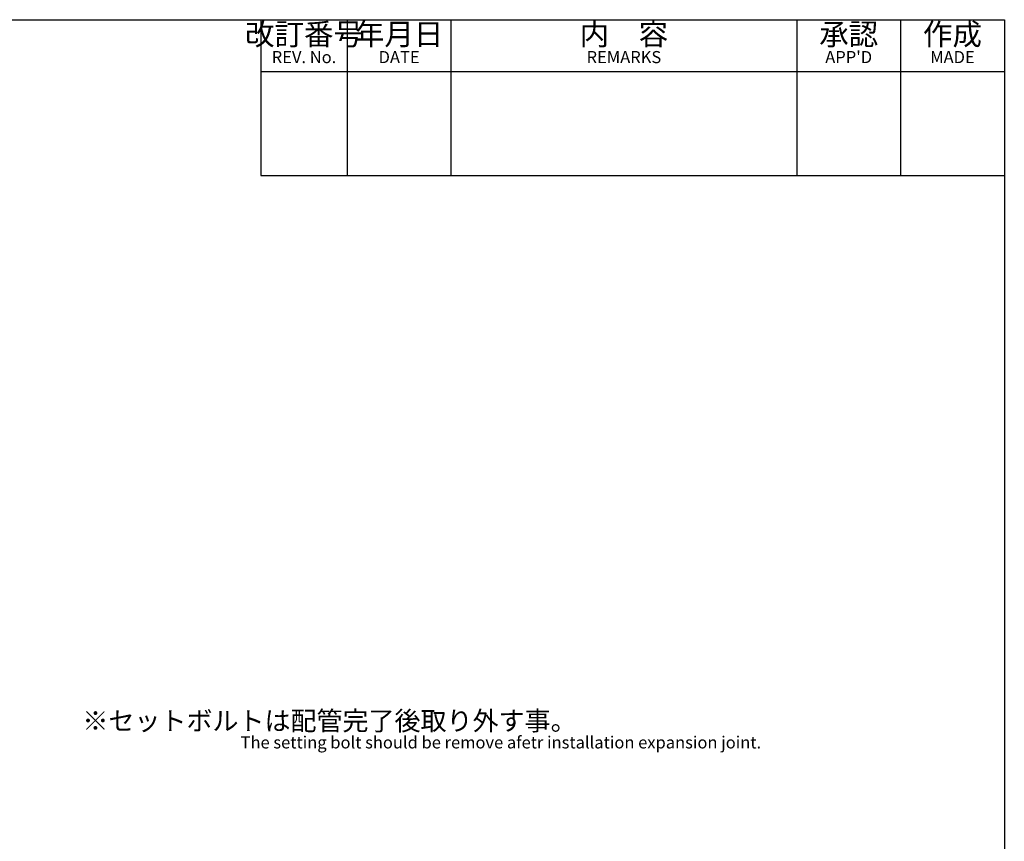
# Model space of a CAD drawing. Extents: x 3 to 280, y -419 to -227.
# Drawn here: x 166 to 280, y -324 to -229 of the extents above; entities that cross this region are included whole.
import ezdxf

# ---------------------------------------------------------------- set-up
doc = ezdxf.new("R2010")
doc.units = 0
doc.layers.get('0').update_dxf_attribs({"linetype": 'CONTINUOUS'})
doc.layers.add('1', color=7, linetype='CONTINUOUS')
doc.styles.add('CONVERTER_1', font='MS Mincho.ttf', dxfattribs={"width": 0.89})
doc.styles.add('CONVERTER_2', font='txt.shx', dxfattribs={"width": 0.9})

# ---------------------------------------------------------------- blocks, each defined once
blk = doc.blocks.new('Z-3000', base_point=(12268.33, -22.47))
at = {"layer": '1', "color": 6, "linetype": 'CONTINUOUS'}
for p, q in [((144.85, -228.69), (280.06, -228.69)), ((280.06, -228.69), (280.06, -418.69))]:
    blk.add_line(p, q, dxfattribs=at)
at = {"layer": '1', "color": 7, "linetype": 'CONTINUOUS'}
for p, q in [((194.06, -228.69), (194.06, -246.69)), ((204.06, -228.69), (204.06, -246.69)), ((216.06, -228.69), (216.06, -246.69)), ((256.06, -228.69), (256.06, -246.69)), ((268.06, -228.69), (268.06, -246.69)), ((194.06, -234.69), (280.06, -234.69)), ((194.06, -246.69), (280.06, -246.69))]:
    blk.add_line(p, q, dxfattribs=at)
at = {"layer": '1', "color": 2, "attachment_point": 5}
for s, insert, char_height, style in [('改訂番号', (199.06, -230.69), 2.5, 'CONVERTER_1'), ('年月日', (210.06, -230.69), 2.5, 'CONVERTER_1'), ('内\u3000容', (236.06, -230.69), 2.5, 'CONVERTER_1'), ('承認', (262.06, -230.69), 2.5, 'CONVERTER_1'), ('作成', (274.06, -230.69), 2.5, 'CONVERTER_1'), ('REV. No.', (199.06, -233.19), 1.4, 'CONVERTER_2'), ('DATE', (210.06, -233.19), 1.4, 'CONVERTER_2'), ('REMARKS', (236.06, -233.19), 1.4, 'CONVERTER_2'), ("APP'D", (262.06, -233.19), 1.4, 'CONVERTER_2'), ('MADE', (274.06, -233.19), 1.4, 'CONVERTER_2')]:
    blk.add_mtext(s, dxfattribs=dict(at, insert=insert, char_height=char_height, style=style))
at = {"layer": '1', "color": 7, "attachment_point": 5}
for s, insert, char_height, style in [('※セットボルトは配管完了後取り外す事。', (202.01, -310.04), 2.205, 'CONVERTER_1'), ('The setting bolt should be remove afetr installation expansion joint.', (221.83, -312.43), 1.4, 'CONVERTER_2')]:
    blk.add_mtext(s, dxfattribs=dict(at, insert=insert, char_height=char_height, style=style))
blk = doc.blocks.new('TOP__1', base_point=(-4.17, -208.24))
at = {"layer": '1'}
blk.add_blockref('Z-3000', (12268.33, -22.47), dxfattribs=at)

msp = doc.modelspace()

# ---------------------------------------------------------------- block references
msp.add_blockref('TOP__1', (-4.17, -208.24))

doc.saveas('drawing.dxf')
